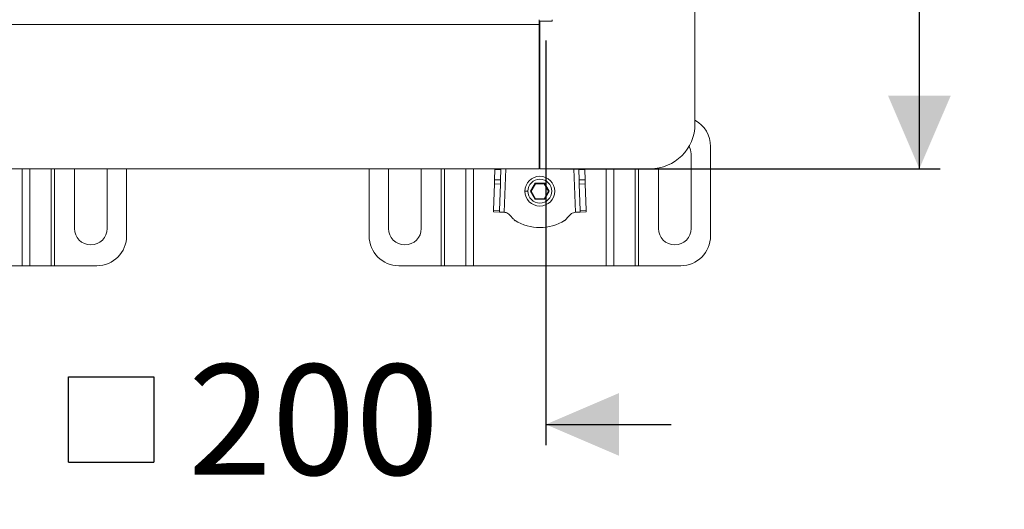
# Model space of a CAD drawing. Units: millimetres. Extents: x 275 to 1708, y 105 to 1226.
# Drawn here: x 1336 to 1666, y 668 to 833 of the extents above; entities that cross this region are included whole.
import ezdxf

# ---------------------------------------------------------------- set-up
doc = ezdxf.new("R2010")
doc.units = ezdxf.units.MM
doc.header["$LTSCALE"] = 7
doc.linetypes.add('SLD-Durchgehend', pattern=[0])
doc.layers.add('MAßLINIE_MAßZEICHNUNGEN', color=7, linetype='SLD-Durchgehend')
doc.styles.add('SLDTEXTSTYLE0', font='Opinion Pro')
doc.dimstyles.new('SLDDIMSTYLE0', dxfattribs={"dimtxt": 35.956462, "dimasz": 24.5, "dimexe": 0, "dimexo": 0.0625, "dimgap": 8.989115, "dimtad": 0, "dimdec": 0, "dimrnd": 1e-09, "dimzin": 12, "dimdsep": 46, "dimtxsty": 'SLDTEXTSTYLE0', "dimsah": 1, "dimcen": 0.09, "dimadec": 0, "dimazin": 3, "dimtfac": 1, "dimtdec": 0, "dimtmove": 0, "dimatfit": 0, "dimfxl": 1, "dimfrac": 2, "dimtolj": 1, "dimtzin": 12, "dimarcsym": 0})
doc.dimstyles.new('SLDDIMSTYLE1', dxfattribs={"dimtxt": 35.956462, "dimasz": 24.5, "dimexe": 0, "dimexo": 0.0625, "dimgap": 8.989115, "dimtad": 0, "dimdec": 0, "dimrnd": 1e-09, "dimzin": 12, "dimdsep": 46, "dimtxsty": 'SLDTEXTSTYLE0', "dimsah": 1, "dimcen": 0.09, "dimadec": 0, "dimazin": 3, "dimtfac": 1, "dimtdec": 0, "dimtofl": 0, "dimtmove": 0, "dimatfit": 3, "dimfxl": 1, "dimfrac": 2, "dimtolj": 1, "dimtzin": 12, "dimarcsym": 0})

# ---------------------------------------------------------------- blocks, each defined once
blk = doc.blocks.new('SW_SYMBOL_MOD_BOX')
at = {"layer": 'MAßLINIE_MAßZEICHNUNGEN', "color": 0}
for p, q in [((1400, 1400), (1400, 5600)), ((1400, 5600), (5600, 5600)), ((5600, 5600), (5600, 1400)), ((1400, 1400), (5600, 1400))]:
    blk.add_line(p, q, dxfattribs=at)
blk = doc.blocks.new('_D')
at = {"layer": 'MAßLINIE_MAßZEICHNUNGEN', "color": 7}
for p, q in [((1312.31, 825.55), (1312.31, 689.8)), ((1512.31, 825.55), (1512.31, 689.8)), ((1312.31, 696.8), (1270.31, 696.8)), ((1512.31, 696.8), (1554.31, 696.8))]:
    blk.add_line(p, q, dxfattribs=at)
for points in [[(1312.31, 696.8), (1287.81, 707.3), (1287.81, 686.3)], [(1512.31, 696.8), (1536.81, 686.3), (1536.81, 707.3)]]:
    blk.add_solid(points, dxfattribs=at)
at = {"layer": 'MAßLINIE_MAßZEICHNUNGEN', "color": 7, "xscale": 0.006821316789626648, "yscale": 0.006821316789626648, "zscale": 0.006821316789626648}
blk.add_blockref('SW_SYMBOL_MOD_BOX', (1342.7, 674.54), dxfattribs=at)
at = {"layer": 'MAßLINIE_MAßZEICHNUNGEN', "color": 7, "insert": (1392.39, 716.94), "char_height": 37.042, "attachment_point": 1, "style": 'SLDTEXTSTYLE0'}
blk.add_mtext('200', dxfattribs=at)
blk = doc.blocks.new('_D_5')
at = {"layer": 'MAßLINIE_MAßZEICHNUNGEN', "color": 7}
for p, q in [((1517.11, 1082.55), (1644.56, 1082.55)), ((1637.56, 1082.55), (1637.56, 998.32)), ((1637.56, 782.55), (1637.56, 866.3)), ((1517.11, 782.55), (1644.56, 782.55))]:
    blk.add_line(p, q, dxfattribs=at)
for points in [[(1637.56, 1082.55), (1627.06, 1058.05), (1648.06, 1058.05)], [(1637.56, 782.55), (1648.06, 807.05), (1627.06, 807.05)]]:
    blk.add_solid(points, dxfattribs=at)
at = {"layer": 'MAßLINIE_MAßZEICHNUNGEN', "color": 7, "xscale": 0.006821316789626648, "yscale": 0.006821316789626648, "zscale": 0.006821316789626648, "rotation": 90}
blk.add_blockref('SW_SYMBOL_MOD_BOX', (1659.82, 866.3), dxfattribs=at)
at = {"layer": 'MAßLINIE_MAßZEICHNUNGEN', "color": 7, "insert": (1617.42, 916), "char_height": 37.042, "attachment_point": 1, "rotation": 90, "style": 'SLDTEXTSTYLE0'}
blk.add_mtext('300', dxfattribs=at)

msp = doc.modelspace()

# ---------------------------------------------------------------- linework, layer by layer
at = {"color": 7, "linetype": 'SLD-Durchgehend', "lineweight": 18}
for p, q in [((1562.31, 797.55), (1562.31, 1067.55)), ((1510.11, 832.55), (1510.11, 830.95)), ((1510.31, 832.05), (1510.31, 782.55)), ((1514.41, 832.05), (1510.31, 832.05)), ((1514.41, 832.55), (1514.41, 832.05)), ((1510.11, 830.95), (1314.51, 830.95)), ((1510.11, 830.95), (1510.11, 782.55)), ((1510.31, 816.54), (1510.11, 816.54)), ((1567.56, 790.02), (1567.56, 760.02)), ((1561.06, 787.52), (1561.06, 762.52)), ((1314.51, 782.55), (1510.11, 782.55)), ((1354.26, 762.52), (1354.26, 782.55)), ((1365.26, 782.55), (1365.26, 762.52)), ((1371.76, 782.55), (1371.76, 760.02)), ((1453.06, 760.02), (1453.06, 782.55)), ((1459.56, 762.52), (1459.56, 782.55)), ((1470.56, 782.55), (1470.56, 762.52)), ((1495.26, 782.26), (1495.27, 782.55)), ((1497.27, 782.55), (1497.26, 782.26)), ((1510.31, 782.55), (1547.31, 782.55)), ((1523.36, 782.27), (1523.35, 782.55)), ((1525.35, 782.55), (1525.36, 782.27)), ((1550.06, 762.52), (1550.06, 782.81)), ((1495.26, 782.26), (1495.15, 778.88)), ((1497.26, 782.26), (1495.26, 782.26)), ((1497.15, 778.81), (1497.26, 782.26)), ((1525.36, 782.27), (1523.36, 782.27)), ((1523.36, 782.27), (1523.47, 778.81)), ((1525.47, 778.88), (1525.36, 782.27)), ((1495.1, 777.46), (1494.81, 768.64)), ((1495.15, 778.88), (1495.1, 777.46)), ((1495.1, 777.46), (1497.1, 777.4)), ((1495.15, 778.88), (1497.15, 778.81)), ((1496.8, 768.58), (1497.1, 777.4)), ((1497.1, 777.4), (1497.15, 778.81)), ((1508.75, 777.72), (1507.19, 775.02)), ((1507.42, 775.02), (1508.87, 777.52)), ((1511.87, 777.72), (1508.75, 777.72)), ((1508.75, 777.72), (1508.87, 777.52)), ((1508.87, 777.52), (1511.75, 777.52)), ((1511.87, 777.72), (1511.75, 777.52)), ((1511.75, 777.52), (1513.2, 775.02)), ((1513.43, 775.02), (1511.87, 777.72)), ((1525.47, 778.88), (1523.47, 778.81)), ((1523.47, 778.81), (1523.52, 777.4)), ((1525.52, 777.46), (1523.52, 777.4)), ((1523.52, 777.4), (1523.81, 768.58)), ((1525.52, 777.46), (1525.47, 778.88)), ((1525.81, 768.64), (1525.52, 777.46)), ((1505.31, 775.02), (1506.31, 775.02)), ((1507.19, 775.02), (1508.75, 772.32)), ((1507.42, 775.02), (1507.19, 775.02)), ((1508.87, 772.52), (1507.42, 775.02)), ((1508.75, 772.32), (1508.87, 772.52)), ((1511.75, 772.52), (1508.87, 772.52)), ((1513.2, 775.02), (1511.75, 772.52)), ((1511.87, 772.32), (1511.75, 772.52)), ((1511.87, 772.32), (1513.43, 775.02)), ((1513.43, 775.02), (1513.2, 775.02)), ((1508.75, 772.32), (1511.87, 772.32)), ((1494.81, 768.64), (1494.79, 768.06)), ((1494.79, 768.06), (1496.78, 767.99)), ((1496.8, 768.58), (1494.81, 768.64)), ((1496.78, 767.99), (1496.8, 768.58)), ((1496.78, 767.99), (1498.38, 767.94)), ((1498.62, 767.93), (1498.38, 767.94)), ((1522.23, 767.94), (1522, 767.93)), ((1522.23, 767.94), (1523.83, 767.99)), ((1525.81, 768.64), (1523.81, 768.58)), ((1523.81, 768.58), (1523.83, 767.99)), ((1523.83, 767.99), (1525.83, 768.06)), ((1525.83, 768.06), (1525.81, 768.64)), ((1336.78, 750.02), (1292.24, 750.02)), ((1336.78, 750.02), (1339.33, 750.02)), ((1346.49, 750.02), (1339.33, 750.02)), ((1346.49, 750.02), (1347.63, 750.02)), ((1361.76, 750.02), (1347.63, 750.02)), ((1477.19, 750.02), (1463.06, 750.02)), ((1477.19, 750.02), (1478.32, 750.02)), ((1485.49, 750.02), (1478.32, 750.02)), ((1485.49, 750.02), (1488.04, 750.02)), ((1532.58, 750.02), (1488.04, 750.02)), ((1532.58, 750.02), (1535.13, 750.02)), ((1542.29, 750.02), (1535.13, 750.02)), ((1542.29, 750.02), (1543.43, 750.02)), ((1557.56, 750.02), (1543.43, 750.02))]:
    msp.add_line(p, q, dxfattribs=at)
at = {"color": 1, "linetype": 'SLD-Durchgehend', "lineweight": 18}
for p, q in [((1336.78, 750.02), (1336.78, 782.55)), ((1339.33, 782.55), (1339.33, 750.02)), ((1346.49, 750.02), (1346.49, 782.55)), ((1347.63, 782.55), (1347.63, 750.02)), ((1477.19, 750.02), (1477.19, 782.55)), ((1478.32, 782.55), (1478.32, 750.02)), ((1485.49, 750.02), (1485.49, 782.55)), ((1488.04, 782.55), (1488.04, 750.02)), ((1498.87, 782.55), (1498.38, 767.94)), ((1522.23, 767.94), (1521.75, 782.55)), ((1532.58, 750.02), (1532.58, 782.55)), ((1535.13, 782.55), (1535.13, 750.02)), ((1542.29, 750.02), (1542.29, 782.55)), ((1543.43, 782.55), (1543.43, 750.02))]:
    msp.add_line(p, q, dxfattribs=at)
at = {"color": 7, "linetype": 'SLD-Durchgehend', "lineweight": 18, "flags": 128}
msp.add_lwpolyline([(1560.37, 790.18), (1560.87, 788.94), (1561.06, 787.52)], dxfattribs=at)
at = {"color": 7, "linetype": 'SLD-Durchgehend', "lineweight": 18}
for radius in [5, 4]:
    msp.add_circle((1510.31, 775.02), radius, dxfattribs=at)
for centre, radius, start, end in [((1547.31, 797.55), 15, 270, 0), ((1557.56, 790.02), 10, 0, 61.6561), ((1510.31, 779.21), 16.34, 239.3908, 300.6092), ((1359.76, 762.52), 5.5, 180, 0), ((1361.76, 760.02), 10, 270, 0), ((1463.06, 760.02), 10, 180, 270), ((1465.06, 762.52), 5.5, 180, 0), ((1555.56, 762.52), 5.5, 180, 360), ((1557.56, 760.02), 10, 270, 0)]:
    msp.add_arc(centre, radius, start, end, dxfattribs=at)
for points, knots in [([(1501.4, 765.74), (1500.94, 766.28), (1500.3, 767.01), (1499.34, 767.78), (1498.85, 767.88), (1498.62, 767.93)], [0, 0, 0, 0, 0.5934076, 0.8081269, 1, 1, 1, 1]), ([(1522, 767.93), (1521.7, 767.85), (1521.08, 767.7), (1520.18, 766.84), (1519.59, 766.16), (1519.21, 765.74)], [0, 0, 0, 0, 0.247792, 0.527845, 1, 1, 1, 1]), ([(1501.99, 765.14), (1501.88, 765.25), (1501.68, 765.45), (1501.49, 765.65), (1501.4, 765.74)], [0, 0, 0, 0, 0.549244, 1, 1, 1, 1]), ([(1519.21, 765.74), (1519.11, 765.62), (1518.92, 765.42), (1518.72, 765.23), (1518.63, 765.14)], [0, 0, 0, 0, 0.570653, 1, 1, 1, 1])]:
    msp.add_open_spline(points, degree=3, knots=knots, dxfattribs=at)

# ---------------------------------------------------------------- dimensions: what is measured, and where the dimension line sits
at = {"layer": 'MAßLINIE_MAßZEICHNUNGEN', "color": 7}
dim = msp.add_linear_dim(base=(1637.56, 1082.55), p1=(1510.11, 782.55), p2=(1510.11, 1082.55), angle=90, text='{\\fGDT;o}<>', dimstyle='SLDDIMSTYLE1', dxfattribs=at)
dim.commit()
dim.dimension.update_dxf_attribs({"geometry": '_D_5', "text_midpoint": (1637.56, 932.31), "dimtype": 160})
dim = msp.add_linear_dim(base=(1512.31, 696.8), p1=(1312.31, 832.55), p2=(1512.31, 832.55), text='{\\fGDT;o}<>', dimstyle='SLDDIMSTYLE0', dxfattribs=at)
dim.commit()
dim.dimension.update_dxf_attribs({"geometry": '_D', "text_midpoint": (1408.7, 696.8), "dimtype": 160})

doc.saveas('drawing.dxf')
